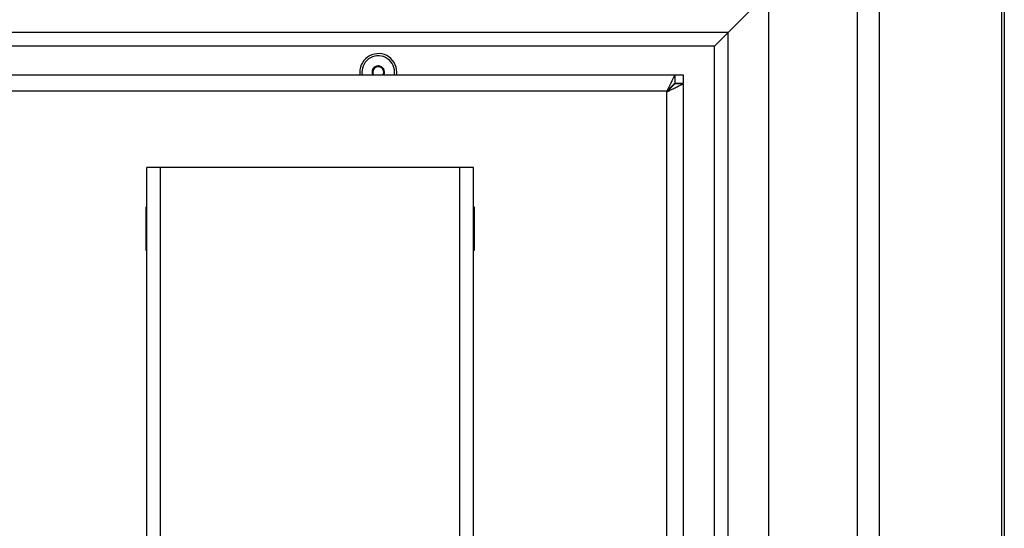
# Model space of a CAD drawing. Units: millimetres. Extents: x 0 to 847, y 297 to 1188.
# Drawn here: x 98 to 135, y 1008 to 1026 of the extents above; entities that cross this region are included whole.
import ezdxf

# ---------------------------------------------------------------- set-up
doc = ezdxf.new("R2010")
doc.units = ezdxf.units.MM
for name, color, linetype in [('Default', 7, 'Continuous'), ('H07-015-1', 7, 'Continuous'), ('H07-063-1', 7, 'Continuous'), ('H07-202-0', 7, 'Continuous'), ('H14-032-0', 7, 'Continuous'), ('H14-034-0', 7, 'Continuous'), ('H14-035-1', 7, 'Continuous'), ('H14-039-0', 7, 'Continuous'), ('H14-062-0', 7, 'Continuous'), ('H14-064-0', 7, 'Continuous'), ('SCREW_DIN_7991_M', 7, 'Continuous'), ('TESNENI_10X16', 7, 'Continuous')]:
    doc.layers.add(name, color=color, linetype=linetype)

# ---------------------------------------------------------------- blocks, each defined once
blk = doc.blocks.new('SE')
at = {"layer": 'H07-015-1', "color": 7, "linetype": 'Continuous'}
blk.add_line((134.537, 1043.95), (134.537, 977.95), dxfattribs=at)
at = {"layer": 'H07-063-1', "color": 7, "linetype": 'Continuous'}
blk.add_line((134.637, 1043.15), (134.637, 959.55), dxfattribs=at)
at = {"layer": 'H07-202-0', "color": 7, "linetype": 'Continuous'}
for p, q in [((129.237, 1048.15), (129.237, 959.55)), ((130.037, 1048.15), (130.037, 959.55))]:
    blk.add_line(p, q, dxfattribs=at)
at = {"layer": 'H14-032-0', "color": 7, "linetype": 'Continuous'}
for start, end in [(0, 188.4565), (351.5435, 0)]:
    blk.add_arc((111.637, 1024.45), 0.68, start, end, dxfattribs=at)
at = {"layer": 'H14-034-0', "color": 7, "linetype": 'Continuous'}
for p, q in [((75.737, 1024.35), (122.537, 1024.35)), ((122.537, 1024.35), (122.537, 1024.05)), ((122.537, 1024.35), (122.837, 1024.35)), ((122.837, 1024.35), (122.837, 1024.05)), ((122.237, 1023.75), (76.037, 1023.75)), ((122.237, 1007.275), (122.237, 1023.75)), ((122.537, 1024.05), (122.837, 1024.05)), ((122.837, 1024.025), (122.537, 1024.025)), ((122.837, 1024.025), (122.837, 1007.275)), ((103.112, 1019.5), (103.137, 1019.5)), ((103.112, 1017.9), (103.112, 1019.5)), ((115.137, 1019.5), (115.162, 1019.5)), ((115.162, 1019.5), (115.162, 1017.9)), ((103.137, 1017.9), (103.112, 1017.9)), ((115.162, 1017.9), (115.137, 1017.9))]:
    blk.add_line(p, q, dxfattribs=at)
for centre, radius, start, end in [((182.822, 993.853), 67.56, 153.16581, 153.73465), ((146.471, 999.832), 34.049, 134.6623, 135.376)]:
    blk.add_arc(centre, radius, start, end, dxfattribs=at)
for points in [[(122.237, 1023.75), (122.248, 1023.739), (122.259, 1023.736), (122.269, 1023.741), (122.606, 1023.909), (122.837, 1024.025), (122.837, 1024.025)], [(122.237, 1023.75), (122.242, 1023.745), (122.248, 1023.736), (122.253, 1023.741), (122.421, 1023.909), (122.537, 1024.025), (122.537, 1024.025)]]:
    blk.add_rational_spline(points, [1, 0.999758102166, 0.999758102166, 1, 0.817264678998, 0.817264678998, 1], degree=3, knots=[0, 0, 0, 0, 0.5, 0.5, 0.5, 1, 1, 1, 1], dxfattribs=at)
at = {"layer": 'H14-035-1', "color": 7, "linetype": 'Continuous'}
for p, q in [((122.35, 1023.838), (122.337, 1023.85)), ((115.162, 1018.15), (115.137, 1018.15))]:
    blk.add_line(p, q, dxfattribs=at)
at = {"layer": 'H14-039-0', "color": 7, "linetype": 'Continuous'}
for p, q in [((103.637, 1020.95), (103.137, 1020.95)), ((103.137, 990.95), (103.137, 1020.95)), ((114.637, 1020.95), (103.637, 1020.95)), ((103.637, 990.95), (103.637, 1020.95)), ((115.137, 1020.95), (114.637, 1020.95)), ((114.637, 990.95), (114.637, 1020.95)), ((115.137, 990.95), (115.137, 1020.95))]:
    blk.add_line(p, q, dxfattribs=at)
at = {"layer": 'H14-062-0', "color": 7, "linetype": 'Continuous'}
for p, q in [((124.487, 1025.9), (125.987, 1027.4)), ((124.487, 1025.9), (71.587, 1025.9)), ((123.987, 1025.4), (124.487, 1025.9)), ((123.987, 1025.4), (72.087, 1025.4))]:
    blk.add_line(p, q, dxfattribs=at)
at = {"layer": 'H14-064-0', "color": 7, "linetype": 'Continuous'}
for p, q in [((124.487, 1025.9), (125.987, 1027.4)), ((125.987, 984.5), (125.987, 1027.4)), ((123.987, 1025.4), (124.487, 1025.9)), ((124.487, 986), (124.487, 1025.9)), ((123.987, 986.5), (123.987, 1025.4))]:
    blk.add_line(p, q, dxfattribs=at)
at = {"layer": 'SCREW_DIN_7991_M', "color": 7, "linetype": 'Continuous'}
for p, q in [((111.437, 1024.566), (111.44, 1024.568)), ((111.437, 1024.562), (111.437, 1024.566)), ((111.437, 1024.562), (111.437, 1024.339)), ((111.634, 1024.679), (111.44, 1024.568)), ((111.634, 1024.679), (111.637, 1024.681)), ((111.637, 1024.681), (111.64, 1024.679)), ((111.834, 1024.568), (111.64, 1024.679)), ((111.834, 1024.568), (111.837, 1024.566)), ((111.837, 1024.566), (111.837, 1024.562)), ((111.837, 1024.339), (111.837, 1024.562))]:
    blk.add_line(p, q, dxfattribs=at)
for radius, start, end in [(0.6, 0, 189.5941), (0.229, 150.8518, 205.8923), (0.2, 120, 180), (0.2, 180, 209.9999), (0.229, 90.8518, 149.1482), (0.2, 60, 120), (0.229, 30.8518, 89.1482), (0.2, 0, 60), (0.2, 330.0001, 0), (0.229, 334.1077, 29.1482), (0.6, 350.4059, 0)]:
    blk.add_arc((111.637, 1024.45), radius, start, end, dxfattribs=at)
at = {"layer": 'TESNENI_10X16', "color": 7, "linetype": 'Continuous'}
blk.add_line((122.537, 1024.05), (122.537, 1024.025), dxfattribs=at)

msp = doc.modelspace()

# ---------------------------------------------------------------- block references
at = {"layer": 'Default'}
msp.add_blockref('SE', (0, 0), dxfattribs=at)

doc.saveas('drawing.dxf')
